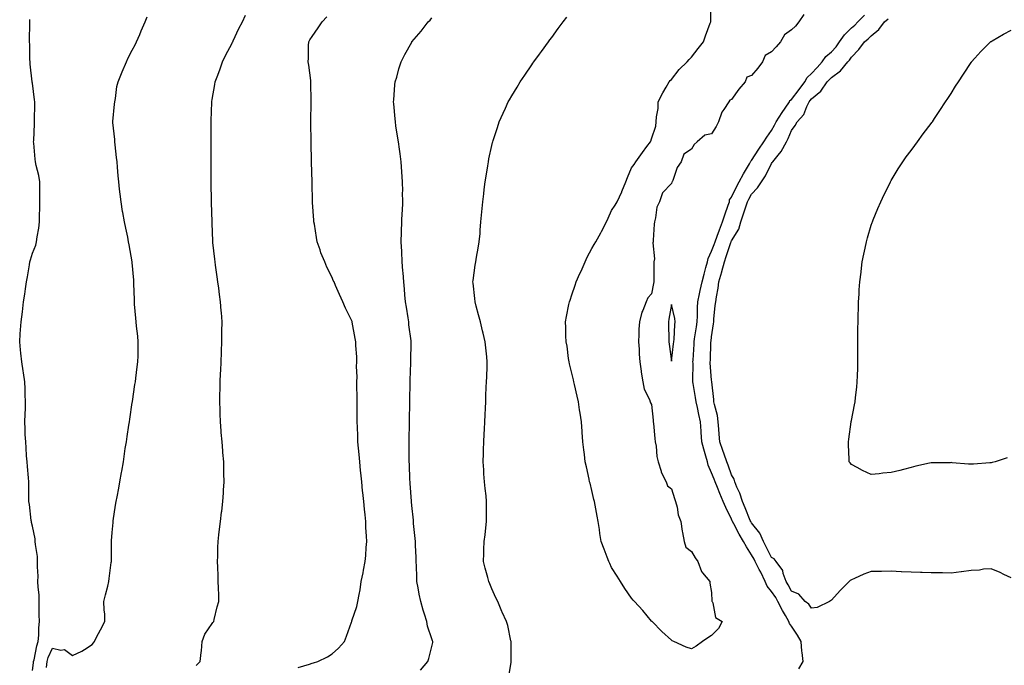
# Model space of a CAD drawing. Units: inches. Extents: x 997523 to 1000163, y 7245098 to 7247738.
# Drawn here: x 998092 to 998585, y 7246740 to 7247063 of the extents above; entities that cross this region are included whole.
import ezdxf

# ---------------------------------------------------------------- set-up
doc = ezdxf.new("R2010")
doc.units = ezdxf.units.IN
doc.header["$MEASUREMENT"] = 0
doc.layers.add('Contour_99757245', color=7, linetype='Continuous', true_color=0x299a33)

msp = doc.modelspace()

# ---------------------------------------------------------------- linework, layer by layer
at = {"layer": 'Contour_99757245'}
for points in [[(998484.28, 7247065.69, 3111), (998481.73, 7247061.92, 3111), (998480.11, 7247059.86, 3111), (998478.05, 7247058.04, 3111), (998474.51, 7247055.46, 3111), (998472.57, 7247051.92, 3111), (998470.47, 7247049.5, 3111), (998468.05, 7247046.91, 3111), (998464.88, 7247045.09, 3111), (998463.51, 7247041.92, 3111), (998461.16, 7247038.81, 3111), (998458.05, 7247035.04, 3111), (998455.76, 7247034.21, 3111), (998454.83, 7247031.92, 3111), (998451.64, 7247028.33, 3111), (998448.05, 7247023.03, 3111), (998447.19, 7247022.78, 3111), (998446.68, 7247021.92, 3111), (998444.28, 7247018.15, 3111), (998443.23, 7247016.74, 3111), (998441.61, 7247011.92, 3111), (998440.3, 7247009.67, 3111), (998438.05, 7247005.88, 3111), (998434.73, 7247005.24, 3111), (998430.82, 7247001.92, 3111), (998429.3, 7247000.67, 3111), (998428.05, 7246998.18, 3111), (998424.19, 7246995.78, 3111), (998422.86, 7246991.92, 3111), (998420.84, 7246989.13, 3111), (998418.67, 7246982.55, 3111), (998418.39, 7246981.92, 3111), (998418.25, 7246981.72, 3111), (998418.05, 7246981.16, 3111), (998413.58, 7246976.39, 3111), (998412, 7246971.92, 3111), (998410.74, 7246969.23, 3111), (998410.02, 7246963.89, 3111), (998409.45, 7246961.92, 3111), (998409.3, 7246960.67, 3111), (998408.88, 7246952.75, 3111), (998408.78, 7246951.92, 3111), (998408.65, 7246951.32, 3111), (998409.45, 7246943.32, 3111), (998409.25, 7246941.92, 3111), (998409.09, 7246940.88, 3111), (998409.24, 7246933.11, 3111), (998409.1, 7246931.92, 3111), (998408.94, 7246931.03, 3111), (998408.05, 7246925.83, 3111), (998406.11, 7246923.86, 3111), (998405.41, 7246921.92, 3111), (998403.6, 7246917.47, 3111), (998403.2, 7246916.77, 3111), (998402.04, 7246911.92, 3111), (998401.73, 7246908.24, 3111), (998401.72, 7246905.59, 3111), (998401.44, 7246901.92, 3111), (998401.76, 7246898.21, 3111), (998401.77, 7246895.64, 3111), (998402.16, 7246891.92, 3111), (998402.77, 7246887.2, 3111), (998402.77, 7246886.64, 3111), (998403.61, 7246881.92, 3111), (998404.28, 7246878.15, 3111), (998406.94, 7246873.03, 3111), (998407.3, 7246871.92, 3111), (998407.49, 7246871.36, 3111), (998408.05, 7246870.58, 3111), (998408.77, 7246862.64, 3111), (998408.89, 7246861.92, 3111), (998408.99, 7246860.98, 3111), (998409.67, 7246853.54, 3111), (998409.84, 7246851.92, 3111), (998410.29, 7246849.68, 3111), (998410.68, 7246844.55, 3111), (998411.4, 7246841.92, 3111), (998412.82, 7246837.15, 3111), (998412.86, 7246836.73, 3111), (998415.29, 7246831.92, 3111), (998416.05, 7246829.92, 3111), (998418.05, 7246828.32, 3111), (998419.56, 7246823.43, 3111), (998420.04, 7246821.92, 3111), (998420.78, 7246819.19, 3111), (998421.4, 7246815.27, 3111), (998422.63, 7246811.92, 3111), (998423.28, 7246807.15, 3111), (998423.48, 7246806.49, 3111), (998424.31, 7246801.92, 3111), (998425.23, 7246799.1, 3111), (998428.05, 7246797.04, 3111), (998429.92, 7246793.79, 3111), (998431.25, 7246791.92, 3111), (998433.08, 7246786.95, 3111), (998433.59, 7246786.38, 3111), (998437.25, 7246781.92, 3111), (998437.27, 7246781.14, 3111), (998438.05, 7246776.4, 3111), (998438.27, 7246772.14, 3111), (998438.41, 7246771.92, 3111), (998438.73, 7246771.24, 3111), (998440.04, 7246763.91, 3111), (998443.3, 7246761.92, 3111), (998441.49, 7246758.48, 3111), (998438.05, 7246755.01, 3111), (998436.22, 7246753.75, 3111), (998433.6, 7246751.92, 3111), (998430.29, 7246749.68, 3111), (998428.05, 7246748.22, 3111), (998425.33, 7246749.2, 3111), (998419.18, 7246751.92, 3111), (998418.42, 7246752.29, 3111), (998418.05, 7246752.55, 3111), (998413.11, 7246756.98, 3111), (998408.26, 7246761.92, 3111), (998408.16, 7246762.03, 3111), (998408.05, 7246762.13, 3111), (998403.61, 7246767.48, 3111), (998399.56, 7246771.92, 3111), (998398.84, 7246772.71, 3111), (998398.05, 7246773.57, 3111), (998394.61, 7246778.48, 3111), (998392.47, 7246781.92, 3111), (998390.75, 7246784.62, 3111), (998388.05, 7246789.05, 3111), (998387.08, 7246790.95, 3111), (998386.62, 7246791.92, 3111), (998385.75, 7246794.22, 3111), (998384.22, 7246798.09, 3111), (998382.85, 7246801.92, 3111), (998382.18, 7246806.05, 3111), (998381.92, 7246808.05, 3111), (998381.31, 7246811.92, 3111), (998380.82, 7246814.69, 3111), (998379.73, 7246820.24, 3111), (998379.43, 7246821.92, 3111), (998379.17, 7246823.04, 3111), (998378.05, 7246827.49, 3111), (998377.22, 7246831.09, 3111), (998377.03, 7246831.92, 3111), (998376.76, 7246833.21, 3111), (998375.4, 7246839.27, 3111), (998374.85, 7246841.92, 3111), (998374.38, 7246845.59, 3111), (998374.06, 7246847.93, 3111), (998373.57, 7246851.92, 3111), (998373.25, 7246856.72, 3111), (998373.22, 7246857.09, 3111), (998372.93, 7246861.92, 3111), (998372.33, 7246866.2, 3111), (998372.03, 7246867.94, 3111), (998371.43, 7246871.92, 3111), (998370.82, 7246874.69, 3111), (998369.52, 7246880.45, 3111), (998369.19, 7246881.92, 3111), (998369.02, 7246882.89, 3111), (998368.05, 7246886.21, 3111), (998367.01, 7246890.88, 3111), (998366.74, 7246891.92, 3111), (998366.45, 7246893.52, 3111), (998365.76, 7246899.63, 3111), (998365.25, 7246901.92, 3111), (998365.06, 7246904.91, 3111), (998365.17, 7246909.04, 3111), (998364.95, 7246911.92, 3111), (998365.48, 7246914.49, 3111), (998366.61, 7246920.48, 3111), (998366.9, 7246921.92, 3111), (998367.2, 7246922.77, 3111), (998368.05, 7246925.41, 3111), (998369.78, 7246930.19, 3111), (998370.33, 7246931.92, 3111), (998372.18, 7246936.05, 3111), (998372.73, 7246937.24, 3111), (998374.71, 7246941.92, 3111), (998375.8, 7246944.17, 3111), (998378.05, 7246948.6, 3111), (998379.36, 7246950.61, 3111), (998380.06, 7246951.92, 3111), (998382.55, 7246956.42, 3111), (998382.91, 7246957.06, 3111), (998385.46, 7246961.92, 3111), (998386.26, 7246963.71, 3111), (998388.05, 7246967.63, 3111), (998389.8, 7246970.17, 3111), (998390.76, 7246971.92, 3111), (998393.12, 7246976.85, 3111), (998393.19, 7246977.06, 3111), (998395.14, 7246981.92, 3111), (998395.96, 7246984.01, 3111), (998398.05, 7246988.96, 3111), (998399.36, 7246990.61, 3111), (998400.18, 7246991.92, 3111), (998403.42, 7246996.55, 3111), (998405.7, 7246999.57, 3111), (998407.44, 7247001.92, 3111), (998407.67, 7247002.3, 3111), (998408.05, 7247003.46, 3111), (998410.17, 7247009.8, 3111), (998410.4, 7247011.92, 3111), (998410.49, 7247014.36, 3111), (998411.3, 7247018.67, 3111), (998411.38, 7247021.92, 3111), (998413.61, 7247026.36, 3111), (998415.34, 7247029.21, 3111), (998416.91, 7247031.92, 3111), (998417.42, 7247032.55, 3111), (998418.05, 7247033.11, 3111), (998421.83, 7247038.14, 3111), (998425.79, 7247041.92, 3111), (998426.81, 7247043.16, 3111), (998428.05, 7247044.36, 3111), (998431.29, 7247048.68, 3111), (998434.01, 7247051.92, 3111), (998435.03, 7247054.94, 3111), (998437.42, 7247061.29, 3111), (998437.65, 7247061.92, 3111), (998437.65, 7247062.32, 3111), (998437.74, 7247071.61, 3111)], [(998180, 7246739.97, 3115), (998182.03, 7246741.92, 3115), (998182.53, 7246746.4, 3115), (998182.72, 7246747.25, 3115), (998183.12, 7246751.92, 3115), (998184.42, 7246755.55, 3115), (998188.05, 7246761.05, 3115), (998188.42, 7246761.55, 3115), (998188.82, 7246761.92, 3115), (998189.13, 7246763, 3115), (998190.61, 7246769.36, 3115), (998191.45, 7246771.92, 3115), (998191.31, 7246775.18, 3115), (998191.24, 7246778.73, 3115), (998191.12, 7246781.92, 3115), (998191.01, 7246784.88, 3115), (998190.89, 7246789.08, 3115), (998190.78, 7246791.92, 3115), (998190.84, 7246794.71, 3115), (998190.95, 7246799.02, 3115), (998191, 7246801.92, 3115), (998191.4, 7246805.27, 3115), (998191.74, 7246808.23, 3115), (998192.18, 7246811.92, 3115), (998192.77, 7246816.64, 3115), (998192.82, 7246817.15, 3115), (998193.42, 7246821.92, 3115), (998193.67, 7246826.3, 3115), (998193.8, 7246827.67, 3115), (998194.06, 7246831.92, 3115), (998193.95, 7246836.02, 3115), (998193.95, 7246837.82, 3115), (998193.87, 7246841.92, 3115), (998193.47, 7246846.5, 3115), (998193.4, 7246847.27, 3115), (998193.02, 7246851.92, 3115), (998192.61, 7246856.48, 3115), (998192.56, 7246857.41, 3115), (998192.18, 7246861.92, 3115), (998192.01, 7246865.88, 3115), (998192.05, 7246867.92, 3115), (998191.9, 7246871.92, 3115), (998191.92, 7246875.79, 3115), (998192.06, 7246877.91, 3115), (998192.08, 7246881.92, 3115), (998192.23, 7246886.1, 3115), (998192.38, 7246887.59, 3115), (998192.53, 7246891.92, 3115), (998192.68, 7246896.55, 3115), (998192.73, 7246897.24, 3115), (998192.86, 7246901.92, 3115), (998192.92, 7246906.79, 3115), (998192.93, 7246907.04, 3115), (998193, 7246911.92, 3115), (998192.66, 7246916.53, 3115), (998192.59, 7246917.38, 3115), (998192.25, 7246921.92, 3115), (998191.76, 7246925.63, 3115), (998191.32, 7246928.65, 3115), (998190.89, 7246931.92, 3115), (998190.59, 7246934.46, 3115), (998189.74, 7246940.23, 3115), (998189.52, 7246941.92, 3115), (998189.43, 7246943.3, 3115), (998188.46, 7246951.51, 3115), (998188.42, 7246951.92, 3115), (998188.41, 7246952.28, 3115), (998188.05, 7246961.3, 3115), (998188.03, 7246961.9, 3115), (998188.02, 7246961.92, 3115), (998188.02, 7246961.95, 3115), (998187.73, 7246971.6, 3115), (998187.71, 7246971.92, 3115), (998187.71, 7246972.26, 3115), (998187.57, 7246981.44, 3115), (998187.56, 7246981.92, 3115), (998187.55, 7246982.42, 3115), (998187.51, 7246991.38, 3115), (998187.51, 7246991.92, 3115), (998187.5, 7246992.47, 3115), (998187.47, 7247001.34, 3115), (998187.47, 7247002.5, 3115), (998187.48, 7247011.35, 3115), (998187.47, 7247011.92, 3115), (998187.51, 7247012.46, 3115), (998187.83, 7247021.7, 3115), (998187.84, 7247021.92, 3115), (998187.87, 7247022.1, 3115), (998188.05, 7247023.03, 3115), (998189.44, 7247030.53, 3115), (998189.62, 7247031.92, 3115), (998190.51, 7247034.38, 3115), (998191.94, 7247038.03, 3115), (998193.22, 7247041.92, 3115), (998194.78, 7247045.19, 3115), (998198.05, 7247051.33, 3115), (998198.25, 7247051.72, 3115), (998198.33, 7247051.92, 3115), (998198.6, 7247052.47, 3115), (998201.4, 7247058.57, 3115), (998203.24, 7247061.92, 3115), (998204.67, 7247065.3, 3115)], [(998481.69, 7246738.28, 3111), (998484, 7246741.92, 3111), (998483.44, 7246746.53, 3111), (998483.22, 7246747.09, 3111), (998482.93, 7246751.92, 3111), (998481.17, 7246755.05, 3111), (998478.05, 7246759.57, 3111), (998477.11, 7246760.98, 3111), (998476.81, 7246761.92, 3111), (998475.06, 7246764.91, 3111), (998473.52, 7246767.39, 3111), (998471.31, 7246771.92, 3111), (998470.18, 7246774.05, 3111), (998468.05, 7246776.99, 3111), (998465.83, 7246779.7, 3111), (998464.97, 7246781.92, 3111), (998462.7, 7246786.57, 3111), (998461.96, 7246788.01, 3111), (998459.98, 7246791.92, 3111), (998459.33, 7246793.2, 3111), (998458.05, 7246795.35, 3111), (998455.5, 7246799.37, 3111), (998454.05, 7246801.92, 3111), (998451.86, 7246805.73, 3111), (998449.22, 7246810.75, 3111), (998448.59, 7246811.92, 3111), (998448.43, 7246812.3, 3111), (998448.05, 7246813.1, 3111), (998445.21, 7246819.08, 3111), (998443.84, 7246821.92, 3111), (998442.18, 7246826.05, 3111), (998441.03, 7246828.94, 3111), (998439.84, 7246831.92, 3111), (998439.35, 7246833.22, 3111), (998438.05, 7246836.28, 3111), (998436.36, 7246840.23, 3111), (998436.02, 7246841.92, 3111), (998435.22, 7246844.75, 3111), (998434.27, 7246848.14, 3111), (998433.19, 7246851.92, 3111), (998432.87, 7246856.74, 3111), (998432.84, 7246857.13, 3111), (998432.52, 7246861.92, 3111), (998431.69, 7246865.56, 3111), (998430.96, 7246869.01, 3111), (998430.32, 7246871.92, 3111), (998430.08, 7246873.95, 3111), (998428.87, 7246881.1, 3111), (998428.76, 7246881.92, 3111), (998428.74, 7246882.61, 3111), (998428.8, 7246891.17, 3111), (998428.77, 7246891.92, 3111), (998428.81, 7246892.68, 3111), (998429.32, 7246900.65, 3111), (998429.38, 7246901.92, 3111), (998429.59, 7246903.46, 3111), (998430.56, 7246909.41, 3111), (998430.89, 7246911.92, 3111), (998431, 7246914.87, 3111), (998431, 7246918.97, 3111), (998431.12, 7246921.92, 3111), (998431.98, 7246925.85, 3111), (998432.42, 7246927.55, 3111), (998433.29, 7246931.92, 3111), (998434.29, 7246935.68, 3111), (998435.24, 7246939.11, 3111), (998436, 7246941.92, 3111), (998436.37, 7246943.6, 3111), (998438.05, 7246947.25, 3111), (998439.4, 7246950.57, 3111), (998439.87, 7246951.92, 3111), (998440.9, 7246954.77, 3111), (998442.02, 7246957.95, 3111), (998443.51, 7246961.92, 3111), (998444.64, 7246965.33, 3111), (998446.43, 7246970.3, 3111), (998446.99, 7246971.92, 3111), (998447.13, 7246972.84, 3111), (998448.05, 7246974.23, 3111), (998450.6, 7246979.37, 3111), (998451.92, 7246981.92, 3111), (998454.09, 7246985.88, 3111), (998457.05, 7246990.92, 3111), (998457.63, 7246991.92, 3111), (998457.71, 7246992.26, 3111), (998458.05, 7246992.61, 3111), (998461.78, 7246998.19, 3111), (998464.3, 7247001.92, 3111), (998465.69, 7247004.28, 3111), (998468.05, 7247007.66, 3111), (998469.66, 7247010.31, 3111), (998470.39, 7247011.92, 3111), (998473.39, 7247016.58, 3111), (998474.92, 7247018.79, 3111), (998477.04, 7247021.92, 3111), (998477.31, 7247022.66, 3111), (998478.05, 7247023.19, 3111), (998481.9, 7247028.07, 3111), (998484.74, 7247031.92, 3111), (998485.88, 7247034.09, 3111), (998488.05, 7247036.1, 3111), (998490.93, 7247039.04, 3111), (998493.51, 7247041.92, 3111), (998495.31, 7247044.66, 3111), (998498.05, 7247046.96, 3111), (998500.46, 7247049.51, 3111), (998502.11, 7247051.92, 3111), (998504.58, 7247055.39, 3111), (998508.05, 7247058.88, 3111), (998509.72, 7247060.25, 3111), (998511.37, 7247061.92, 3111), (998514.7, 7247065.27, 3111)], [(998098.05, 7246737.45, 3117), (998098.63, 7246741.34, 3117), (998098.68, 7246741.92, 3117), (998098.92, 7246742.79, 3117), (998100.2, 7246749.77, 3117), (998100.97, 7246751.92, 3117), (998101.22, 7246755.09, 3117), (998101.22, 7246758.75, 3117), (998101.53, 7246761.92, 3117), (998101.48, 7246765.35, 3117), (998101.46, 7246768.51, 3117), (998101.41, 7246771.92, 3117), (998101.36, 7246775.23, 3117), (998100.89, 7246779.08, 3117), (998100.83, 7246781.92, 3117), (998100.86, 7246784.73, 3117), (998100.63, 7246789.34, 3117), (998100.65, 7246791.92, 3117), (998100.54, 7246794.41, 3117), (998099.56, 7246800.41, 3117), (998099.49, 7246801.92, 3117), (998099.42, 7246803.29, 3117), (998098.05, 7246809.74, 3117), (998097.64, 7246811.51, 3117), (998097.54, 7246811.92, 3117), (998097.44, 7246812.53, 3117), (998096.6, 7246820.47, 3117), (998096.35, 7246821.92, 3117), (998096.3, 7246823.67, 3117), (998096.31, 7246830.18, 3117), (998096.25, 7246831.92, 3117), (998096.09, 7246833.88, 3117), (998095.62, 7246839.49, 3117), (998095.4, 7246841.92, 3117), (998095.16, 7246844.81, 3117), (998094.96, 7246848.83, 3117), (998094.69, 7246851.92, 3117), (998094.51, 7246855.46, 3117), (998094.49, 7246858.36, 3117), (998094.29, 7246861.92, 3117), (998094.35, 7246865.62, 3117), (998094.61, 7246868.48, 3117), (998094.67, 7246871.92, 3117), (998094.48, 7246875.49, 3117), (998094.45, 7246878.32, 3117), (998094.22, 7246881.92, 3117), (998093.56, 7246886.41, 3117), (998093.43, 7246887.3, 3117), (998092.72, 7246891.92, 3117), (998092.27, 7246896.14, 3117), (998092.12, 7246897.85, 3117), (998091.69, 7246901.92, 3117), (998091.98, 7246905.85, 3117), (998092.15, 7246907.82, 3117), (998092.44, 7246911.92, 3117), (998093.07, 7246916.9, 3117), (998093.07, 7246916.94, 3117), (998093.66, 7246921.92, 3117), (998094.26, 7246925.71, 3117), (998094.6, 7246928.47, 3117), (998095.11, 7246931.92, 3117), (998095.56, 7246934.41, 3117), (998096.54, 7246940.41, 3117), (998096.8, 7246941.92, 3117), (998097.04, 7246942.93, 3117), (998098.05, 7246946.25, 3117), (998099.71, 7246950.26, 3117), (998100.15, 7246951.92, 3117), (998100.46, 7246954.33, 3117), (998101.23, 7246958.74, 3117), (998101.61, 7246961.92, 3117), (998101.66, 7246965.53, 3117), (998101.71, 7246968.26, 3117), (998101.76, 7246971.92, 3117), (998101.72, 7246975.59, 3117), (998101.76, 7246978.21, 3117), (998101.73, 7246981.92, 3117), (998101.29, 7246985.16, 3117), (998099.89, 7246990.08, 3117), (998099.56, 7246991.92, 3117), (998099.41, 7246993.28, 3117), (998098.71, 7247001.26, 3117), (998098.64, 7247001.92, 3117), (998098.7, 7247002.57, 3117), (998099.07, 7247010.9, 3117), (998099.17, 7247011.92, 3117), (998099.13, 7247013, 3117), (998099.31, 7247020.66, 3117), (998099.26, 7247021.92, 3117), (998099.07, 7247022.94, 3117), (998098.05, 7247031.3, 3117), (998097.97, 7247031.84, 3117), (998097.96, 7247031.92, 3117), (998097.95, 7247032.02, 3117), (998096.99, 7247040.86, 3117), (998096.89, 7247041.92, 3117), (998096.85, 7247043.12, 3117), (998096.71, 7247050.58, 3117), (998096.66, 7247051.92, 3117), (998096.65, 7247053.32, 3117), (998096.81, 7247060.68, 3117), (998096.79, 7247061.92, 3117), (998096.82, 7247063.15, 3117)], [(998105.15, 7246739.02, 3116), (998105.41, 7246741.92, 3116), (998105.98, 7246743.99, 3116), (998108.05, 7246748.68, 3116), (998112.31, 7246747.66, 3116), (998114.09, 7246747.96, 3116), (998118.05, 7246744.88, 3116), (998122.85, 7246747.12, 3116), (998124.11, 7246747.98, 3116), (998128.05, 7246750.46, 3116), (998128.69, 7246751.28, 3116), (998129.08, 7246751.92, 3116), (998130.22, 7246754.09, 3116), (998132.18, 7246757.79, 3116), (998134.34, 7246761.92, 3116), (998134.28, 7246765.69, 3116), (998133.91, 7246767.78, 3116), (998133.85, 7246771.92, 3116), (998134.63, 7246775.34, 3116), (998135.79, 7246779.66, 3116), (998136.34, 7246781.92, 3116), (998136.5, 7246783.47, 3116), (998137.55, 7246791.42, 3116), (998137.6, 7246791.92, 3116), (998137.61, 7246792.36, 3116), (998137.69, 7246801.56, 3116), (998137.7, 7246801.92, 3116), (998137.73, 7246802.24, 3116), (998138.05, 7246806.51, 3116), (998138.43, 7246811.54, 3116), (998138.46, 7246811.92, 3116), (998138.54, 7246812.41, 3116), (998139.74, 7246820.23, 3116), (998140.02, 7246821.92, 3116), (998140.47, 7246824.34, 3116), (998141.31, 7246828.66, 3116), (998141.91, 7246831.92, 3116), (998142.68, 7246836.55, 3116), (998142.79, 7246837.18, 3116), (998143.58, 7246841.92, 3116), (998144.18, 7246845.79, 3116), (998144.58, 7246848.45, 3116), (998145.12, 7246851.92, 3116), (998145.5, 7246854.47, 3116), (998146.36, 7246860.23, 3116), (998146.61, 7246861.92, 3116), (998146.8, 7246863.17, 3116), (998148.05, 7246871.52, 3116), (998148.1, 7246871.87, 3116), (998148.11, 7246871.92, 3116), (998148.12, 7246871.99, 3116), (998149.4, 7246880.57, 3116), (998149.6, 7246881.92, 3116), (998149.83, 7246883.7, 3116), (998150.52, 7246889.45, 3116), (998150.84, 7246891.92, 3116), (998150.93, 7246894.8, 3116), (998150.96, 7246899.01, 3116), (998151.04, 7246901.92, 3116), (998150.76, 7246904.63, 3116), (998150.2, 7246909.77, 3116), (998149.97, 7246911.92, 3116), (998149.83, 7246913.7, 3116), (998149.22, 7246920.75, 3116), (998149.12, 7246921.92, 3116), (998149.09, 7246922.96, 3116), (998148.9, 7246931.07, 3116), (998148.87, 7246931.92, 3116), (998148.78, 7246932.65, 3116), (998148.05, 7246941.55, 3116), (998148.02, 7246941.89, 3116), (998148.02, 7246941.92, 3116), (998148.01, 7246941.96, 3116), (998146.48, 7246950.35, 3116), (998146.22, 7246951.92, 3116), (998145.76, 7246954.21, 3116), (998144.84, 7246958.71, 3116), (998144.18, 7246961.92, 3116), (998143.32, 7246966.65, 3116), (998143.24, 7246967.11, 3116), (998142.42, 7246971.92, 3116), (998141.93, 7246975.8, 3116), (998141.7, 7246978.27, 3116), (998141.28, 7246981.92, 3116), (998141, 7246984.87, 3116), (998140.67, 7246989.3, 3116), (998140.43, 7246991.92, 3116), (998140.16, 7246994.03, 3116), (998139.54, 7247000.43, 3116), (998139.37, 7247001.92, 3116), (998139.26, 7247003.13, 3116), (998138.29, 7247011.68, 3116), (998138.26, 7247011.92, 3116), (998138.3, 7247012.17, 3116), (998139.18, 7247020.79, 3116), (998139.34, 7247021.92, 3116), (998139.71, 7247023.58, 3116), (998140.28, 7247029.69, 3116), (998140.99, 7247031.92, 3116), (998143.05, 7247036.92, 3116), (998145.13, 7247041.92, 3116), (998146, 7247043.97, 3116), (998148.05, 7247047.73, 3116), (998149.46, 7247050.51, 3116), (998150.13, 7247051.92, 3116), (998151.79, 7247055.66, 3116), (998152.56, 7247057.41, 3116), (998154.59, 7247061.92, 3116), (998155.52, 7247064.45, 3116)], [(998231.09, 7246738.88, 3114), (998236.81, 7246740.68, 3114), (998238.05, 7246741.2, 3114), (998238.75, 7246741.22, 3114), (998240.96, 7246741.92, 3114), (998245.72, 7246744.25, 3114), (998248.05, 7246745.81, 3114), (998251.36, 7246748.61, 3114), (998254.34, 7246751.92, 3114), (998255.29, 7246754.68, 3114), (998257.83, 7246761.7, 3114), (998257.9, 7246761.92, 3114), (998257.93, 7246762.04, 3114), (998258.05, 7246762.27, 3114), (998260.55, 7246769.42, 3114), (998261, 7246771.92, 3114), (998261.6, 7246775.47, 3114), (998262.11, 7246777.86, 3114), (998262.72, 7246781.92, 3114), (998263.67, 7246786.3, 3114), (998263.85, 7246787.72, 3114), (998264.64, 7246791.92, 3114), (998264.97, 7246795, 3114), (998265.19, 7246799.06, 3114), (998265.46, 7246801.92, 3114), (998265.35, 7246804.62, 3114), (998265.04, 7246808.91, 3114), (998264.93, 7246811.92, 3114), (998264.59, 7246815.38, 3114), (998264.3, 7246818.17, 3114), (998263.93, 7246821.92, 3114), (998263.47, 7246826.5, 3114), (998263.39, 7246827.26, 3114), (998262.94, 7246831.92, 3114), (998262.5, 7246836.37, 3114), (998262.39, 7246837.58, 3114), (998261.97, 7246841.92, 3114), (998261.65, 7246845.52, 3114), (998261.35, 7246848.62, 3114), (998261.06, 7246851.92, 3114), (998260.93, 7246854.8, 3114), (998260.75, 7246859.22, 3114), (998260.62, 7246861.92, 3114), (998260.62, 7246864.49, 3114), (998260.64, 7246869.33, 3114), (998260.63, 7246871.92, 3114), (998260.66, 7246874.53, 3114), (998260.5, 7246879.47, 3114), (998260.53, 7246881.92, 3114), (998260.57, 7246884.44, 3114), (998260.39, 7246889.58, 3114), (998260.43, 7246891.92, 3114), (998260.43, 7246894.3, 3114), (998259.92, 7246900.05, 3114), (998259.92, 7246901.92, 3114), (998259.72, 7246903.59, 3114), (998258.2, 7246911.77, 3114), (998258.18, 7246911.92, 3114), (998258.15, 7246912.02, 3114), (998258.05, 7246912.37, 3114), (998254.87, 7246918.74, 3114), (998253.5, 7246921.92, 3114), (998251.74, 7246925.61, 3114), (998249.88, 7246930.09, 3114), (998249.07, 7246931.92, 3114), (998248.71, 7246932.58, 3114), (998248.05, 7246934.11, 3114), (998245.44, 7246939.31, 3114), (998244.39, 7246941.92, 3114), (998242.5, 7246946.37, 3114), (998242.08, 7246947.89, 3114), (998240.68, 7246951.92, 3114), (998240.22, 7246954.09, 3114), (998239.21, 7246960.76, 3114), (998238.99, 7246961.92, 3114), (998238.9, 7246962.77, 3114), (998238.32, 7246971.65, 3114), (998238.29, 7246971.92, 3114), (998238.28, 7246972.15, 3114), (998238.05, 7246981.48, 3114), (998238.04, 7246981.91, 3114), (998237.85, 7246991.72, 3114), (998237.84, 7246991.92, 3114), (998237.84, 7246992.13, 3114), (998237.66, 7247001.53, 3114), (998237.66, 7247001.92, 3114), (998237.65, 7247002.32, 3114), (998237.47, 7247011.34, 3114), (998237.47, 7247012.5, 3114), (998237.6, 7247021.47, 3114), (998237.6, 7247021.92, 3114), (998237.59, 7247022.38, 3114), (998237.53, 7247031.4, 3114), (998237.51, 7247031.92, 3114), (998237.42, 7247032.55, 3114), (998236.38, 7247040.25, 3114), (998236.1, 7247041.92, 3114), (998236.24, 7247043.73, 3114), (998236.27, 7247050.14, 3114), (998236.39, 7247051.92, 3114), (998237.03, 7247052.94, 3114), (998238.05, 7247054.56, 3114), (998241.09, 7247058.88, 3114), (998243.19, 7247061.92, 3114), (998245.48, 7247064.49, 3114)], [(998292.29, 7246737.68, 3113), (998296.02, 7246741.92, 3113), (998296.54, 7246743.43, 3113), (998298.05, 7246749.44, 3113), (998298.55, 7246751.42, 3113), (998298.51, 7246751.92, 3113), (998298.39, 7246752.26, 3113), (998298.05, 7246753.34, 3113), (998295.82, 7246759.69, 3113), (998295.44, 7246761.92, 3113), (998294.34, 7246765.63, 3113), (998293.74, 7246767.61, 3113), (998292.47, 7246771.92, 3113), (998291.73, 7246775.6, 3113), (998291.17, 7246778.8, 3113), (998290.57, 7246781.92, 3113), (998290.44, 7246784.31, 3113), (998290.33, 7246789.64, 3113), (998290.22, 7246791.92, 3113), (998290.12, 7246793.99, 3113), (998289.86, 7246800.11, 3113), (998289.79, 7246801.92, 3113), (998289.65, 7246803.52, 3113), (998288.92, 7246811.05, 3113), (998288.85, 7246811.92, 3113), (998288.79, 7246812.66, 3113), (998288.05, 7246820.06, 3113), (998287.89, 7246821.76, 3113), (998287.88, 7246821.92, 3113), (998287.86, 7246822.11, 3113), (998287.2, 7246831.07, 3113), (998287.13, 7246831.92, 3113), (998287.08, 7246832.89, 3113), (998286.81, 7246840.68, 3113), (998286.74, 7246841.92, 3113), (998286.71, 7246843.26, 3113), (998286.68, 7246850.55, 3113), (998286.65, 7246851.92, 3113), (998286.66, 7246853.31, 3113), (998286.8, 7246860.67, 3113), (998286.81, 7246861.92, 3113), (998286.82, 7246863.15, 3113), (998286.98, 7246870.85, 3113), (998286.99, 7246871.92, 3113), (998287.01, 7246872.96, 3113), (998287.17, 7246881.04, 3113), (998287.18, 7246881.92, 3113), (998287.22, 7246882.75, 3113), (998287.47, 7246891.34, 3113), (998287.5, 7246891.92, 3113), (998287.52, 7246892.45, 3113), (998287.65, 7246901.52, 3113), (998287.66, 7246901.92, 3113), (998287.62, 7246902.35, 3113), (998286.58, 7246910.45, 3113), (998286.44, 7246911.92, 3113), (998286.16, 7246913.81, 3113), (998285.34, 7246919.21, 3113), (998284.92, 7246921.92, 3113), (998284.58, 7246925.39, 3113), (998284.3, 7246928.17, 3113), (998283.94, 7246931.92, 3113), (998283.61, 7246936.36, 3113), (998283.56, 7246937.43, 3113), (998283.2, 7246941.92, 3113), (998282.99, 7246946.86, 3113), (998282.98, 7246946.99, 3113), (998282.75, 7246951.92, 3113), (998282.9, 7246956.77, 3113), (998282.89, 7246957.08, 3113), (998283.07, 7246961.92, 3113), (998283.24, 7246966.73, 3113), (998283.27, 7246967.14, 3113), (998283.45, 7246971.92, 3113), (998283.4, 7246976.57, 3113), (998283.43, 7246977.3, 3113), (998283.36, 7246981.92, 3113), (998283.01, 7246986.88, 3113), (998282.99, 7246986.98, 3113), (998282.6, 7246991.92, 3113), (998282.09, 7246995.96, 3113), (998281.76, 7246998.21, 3113), (998281.27, 7247001.92, 3113), (998280.84, 7247004.71, 3113), (998280.08, 7247009.89, 3113), (998279.77, 7247011.92, 3113), (998279.64, 7247013.51, 3113), (998278.95, 7247021.02, 3113), (998278.87, 7247021.92, 3113), (998279, 7247022.87, 3113), (998279.5, 7247030.47, 3113), (998279.71, 7247031.92, 3113), (998280.43, 7247034.3, 3113), (998281.51, 7247038.46, 3113), (998282.69, 7247041.92, 3113), (998284.43, 7247045.54, 3113), (998287.98, 7247051.85, 3113), (998288.02, 7247051.92, 3113), (998288.03, 7247051.94, 3113), (998288.05, 7247051.96, 3113), (998292.68, 7247057.29, 3113), (998296.18, 7247061.92, 3113), (998297.11, 7247062.86, 3113), (998298.05, 7247063.92, 3113)], [(998336.47, 7246733.5, 3112), (998337.8, 7246741.67, 3112), (998337.75, 7246741.92, 3112), (998337.71, 7246742.26, 3112), (998337.8, 7246751.67, 3112), (998337.76, 7246751.92, 3112), (998337.64, 7246752.33, 3112), (998336.11, 7246759.98, 3112), (998335.42, 7246761.92, 3112), (998333.26, 7246766.71, 3112), (998333.13, 7246767, 3112), (998331.06, 7246771.92, 3112), (998330.01, 7246773.88, 3112), (998328.05, 7246778.31, 3112), (998327.01, 7246780.88, 3112), (998326.59, 7246781.92, 3112), (998326.06, 7246783.91, 3112), (998324.71, 7246788.58, 3112), (998323.9, 7246791.92, 3112), (998324.06, 7246795.91, 3112), (998324.1, 7246797.97, 3112), (998324.27, 7246801.92, 3112), (998324.65, 7246805.32, 3112), (998325.03, 7246808.9, 3112), (998325.35, 7246811.92, 3112), (998325.4, 7246814.57, 3112), (998325.42, 7246819.29, 3112), (998325.47, 7246821.92, 3112), (998325.17, 7246824.8, 3112), (998324.66, 7246828.53, 3112), (998324.31, 7246831.92, 3112), (998324.11, 7246835.86, 3112), (998323.98, 7246837.85, 3112), (998323.78, 7246841.92, 3112), (998323.9, 7246846.07, 3112), (998323.94, 7246847.81, 3112), (998324.07, 7246851.92, 3112), (998324.25, 7246855.72, 3112), (998324.35, 7246858.22, 3112), (998324.52, 7246861.92, 3112), (998324.69, 7246865.28, 3112), (998324.84, 7246868.71, 3112), (998324.99, 7246871.92, 3112), (998325.14, 7246874.83, 3112), (998325.31, 7246879.18, 3112), (998325.44, 7246881.92, 3112), (998325.57, 7246884.4, 3112), (998325.7, 7246889.57, 3112), (998325.8, 7246891.92, 3112), (998325.62, 7246894.35, 3112), (998324.98, 7246898.85, 3112), (998324.79, 7246901.92, 3112), (998323.7, 7246906.27, 3112), (998323.43, 7246907.3, 3112), (998322.31, 7246911.92, 3112), (998321.46, 7246915.33, 3112), (998320.26, 7246919.71, 3112), (998319.68, 7246921.92, 3112), (998319.61, 7246923.48, 3112), (998318.67, 7246931.3, 3112), (998318.63, 7246931.92, 3112), (998318.76, 7246932.63, 3112), (998319.66, 7246940.31, 3112), (998320.01, 7246941.92, 3112), (998320.43, 7246944.3, 3112), (998321.24, 7246948.73, 3112), (998321.8, 7246951.92, 3112), (998322.14, 7246956.01, 3112), (998322.28, 7246957.69, 3112), (998322.62, 7246961.92, 3112), (998323.05, 7246966.92, 3112), (998323.5, 7246971.92, 3112), (998323.98, 7246975.99, 3112), (998324.28, 7246978.15, 3112), (998324.74, 7246981.92, 3112), (998325.17, 7246984.8, 3112), (998326.02, 7246989.89, 3112), (998326.33, 7246991.92, 3112), (998326.59, 7246993.38, 3112), (998328.05, 7247000.05, 3112), (998328.4, 7247001.57, 3112), (998328.49, 7247001.92, 3112), (998328.7, 7247002.57, 3112), (998330.84, 7247009.13, 3112), (998331.77, 7247011.92, 3112), (998333.74, 7247016.23, 3112), (998334.85, 7247018.72, 3112), (998336.29, 7247021.92, 3112), (998336.96, 7247023.01, 3112), (998338.05, 7247024.87, 3112), (998340.72, 7247029.25, 3112), (998342.25, 7247031.92, 3112), (998344.62, 7247035.35, 3112), (998348.05, 7247040.43, 3112), (998348.67, 7247041.3, 3112), (998349.07, 7247041.92, 3112), (998351.89, 7247045.76, 3112), (998352.87, 7247047.1, 3112), (998356.36, 7247051.92, 3112), (998357.08, 7247052.89, 3112), (998358.05, 7247054.2, 3112), (998361.34, 7247058.63, 3112), (998363.79, 7247061.92, 3112), (998365.63, 7247064.34, 3112)], [(998588.05, 7246783.86, 3110), (998584.46, 7246785.51, 3110), (998582.56, 7246786.43, 3110), (998578.05, 7246788.34, 3110), (998574.21, 7246788.08, 3110), (998572.24, 7246787.73, 3110), (998568.05, 7246787.52, 3110), (998563.13, 7246786.84, 3110), (998562.95, 7246786.82, 3110), (998558.05, 7246786.2, 3110), (998553.72, 7246786.25, 3110), (998552.42, 7246786.29, 3110), (998548.05, 7246786.32, 3110), (998543.5, 7246786.47, 3110), (998542.63, 7246786.5, 3110), (998538.05, 7246786.66, 3110), (998533.12, 7246786.85, 3110), (998532.99, 7246786.86, 3110), (998528.05, 7246787.08, 3110), (998523.17, 7246787.04, 3110), (998522.92, 7246787.05, 3110), (998518.05, 7246786.99, 3110), (998514.27, 7246785.7, 3110), (998509.6, 7246783.47, 3110), (998508.05, 7246782.83, 3110), (998507.5, 7246782.47, 3110), (998506.96, 7246781.92, 3110), (998502.47, 7246777.5, 3110), (998498.05, 7246772.69, 3110), (998497.62, 7246772.35, 3110), (998497.16, 7246771.92, 3110), (998490.93, 7246769.04, 3110), (998488.05, 7246768.63, 3110), (998486.72, 7246770.59, 3110), (998484.92, 7246771.92, 3110), (998481.81, 7246775.68, 3110), (998478.05, 7246777.1, 3110), (998476.5, 7246780.37, 3110), (998475.42, 7246781.92, 3110), (998473.91, 7246786.06, 3110), (998473.68, 7246787.55, 3110), (998470.42, 7246791.92, 3110), (998469.39, 7246793.26, 3110), (998468.05, 7246793.93, 3110), (998465.46, 7246799.33, 3110), (998463.99, 7246801.92, 3110), (998462.31, 7246806.18, 3110), (998458.05, 7246811.3, 3110), (998457.82, 7246811.69, 3110), (998457.7, 7246811.92, 3110), (998457.43, 7246812.54, 3110), (998454.92, 7246818.79, 3110), (998453.49, 7246821.92, 3110), (998452.23, 7246826.1, 3110), (998450.75, 7246829.22, 3110), (998449.68, 7246831.92, 3110), (998449.37, 7246833.24, 3110), (998448.05, 7246835.38, 3110), (998446.32, 7246840.19, 3110), (998445.63, 7246841.92, 3110), (998444.33, 7246845.64, 3110), (998443.67, 7246847.54, 3110), (998442.16, 7246851.92, 3110), (998441.84, 7246855.71, 3110), (998441.72, 7246858.25, 3110), (998441.42, 7246861.92, 3110), (998441.12, 7246864.99, 3110), (998439.48, 7246870.49, 3110), (998439.27, 7246871.92, 3110), (998439.2, 7246873.07, 3110), (998438.16, 7246881.81, 3110), (998438.15, 7246881.92, 3110), (998438.14, 7246882.01, 3110), (998438.05, 7246882.77, 3110), (998437.45, 7246891.32, 3110), (998437.43, 7246891.92, 3110), (998437.46, 7246892.51, 3110), (998437.77, 7246901.64, 3110), (998437.78, 7246901.92, 3110), (998437.82, 7246902.15, 3110), (998438.05, 7246904.3, 3110), (998439.08, 7246910.89, 3110), (998439.17, 7246911.92, 3110), (998439.28, 7246913.15, 3110), (998439.95, 7246920.02, 3110), (998440.13, 7246921.92, 3110), (998440.48, 7246924.35, 3110), (998441.32, 7246928.65, 3110), (998441.74, 7246931.92, 3110), (998443.15, 7246936.82, 3110), (998443.21, 7246937.08, 3110), (998444.48, 7246941.92, 3110), (998445.46, 7246944.51, 3110), (998447.78, 7246951.65, 3110), (998447.87, 7246951.92, 3110), (998447.92, 7246952.05, 3110), (998448.05, 7246952.39, 3110), (998451.66, 7246958.31, 3110), (998452.65, 7246961.92, 3110), (998454.12, 7246965.85, 3110), (998455.03, 7246968.9, 3110), (998456.05, 7246971.92, 3110), (998456.71, 7246973.26, 3110), (998458.05, 7246975.81, 3110), (998461.08, 7246978.89, 3110), (998463.03, 7246981.92, 3110), (998465.13, 7246984.84, 3110), (998468.05, 7246991.03, 3110), (998468.44, 7246991.53, 3110), (998468.66, 7246991.92, 3110), (998471.44, 7246995.31, 3110), (998472.93, 7246997.04, 3110), (998475.51, 7247001.92, 3110), (998476.43, 7247003.54, 3110), (998478.05, 7247007.65, 3110), (998479.9, 7247010.07, 3110), (998480.92, 7247011.92, 3110), (998484.29, 7247015.68, 3110), (998485.8, 7247019.67, 3110), (998486.96, 7247021.92, 3110), (998487.43, 7247022.54, 3110), (998488.05, 7247023.38, 3110), (998492.77, 7247027.2, 3110), (998495.97, 7247031.92, 3110), (998497, 7247032.97, 3110), (998498.05, 7247034.16, 3110), (998502.56, 7247037.41, 3110), (998506.23, 7247041.92, 3110), (998507.11, 7247042.86, 3110), (998508.05, 7247044.33, 3110), (998511.8, 7247048.17, 3110), (998514.68, 7247051.92, 3110), (998516.55, 7247053.42, 3110), (998518.05, 7247054.94, 3110), (998521.85, 7247058.12, 3110), (998524.61, 7247061.92, 3110), (998526.5, 7247063.47, 3110)], [(998586.05, 7246843.92, 3109), (998580.05, 7246841.92, 3109), (998578.51, 7246841.46, 3109), (998578.05, 7246841.36, 3109), (998577.44, 7246841.31, 3109), (998569.25, 7246840.72, 3109), (998568.05, 7246840.6, 3109), (998566.75, 7246840.62, 3109), (998558.55, 7246841.42, 3109), (998558.05, 7246841.43, 3109), (998557.52, 7246841.39, 3109), (998548.62, 7246841.35, 3109), (998548.05, 7246841.3, 3109), (998547.25, 7246841.12, 3109), (998540.34, 7246839.63, 3109), (998538.05, 7246839.05, 3109), (998534.2, 7246838.07, 3109), (998532.38, 7246837.59, 3109), (998528.05, 7246836.47, 3109), (998523.74, 7246836.23, 3109), (998522.03, 7246835.9, 3109), (998518.05, 7246835.58, 3109), (998513.69, 7246837.56, 3109), (998510.92, 7246839.05, 3109), (998508.05, 7246840.52, 3109), (998507.45, 7246841.32, 3109), (998507, 7246841.92, 3109), (998506.95, 7246843.02, 3109), (998506.62, 7246850.49, 3109), (998506.58, 7246851.92, 3109), (998506.74, 7246853.23, 3109), (998507.93, 7246861.8, 3109), (998507.95, 7246861.92, 3109), (998507.96, 7246862.01, 3109), (998508.05, 7246862.46, 3109), (998509.68, 7246870.29, 3109), (998509.92, 7246871.92, 3109), (998510.11, 7246873.98, 3109), (998510.74, 7246879.23, 3109), (998510.97, 7246881.92, 3109), (998511.08, 7246884.95, 3109), (998511.27, 7246888.7, 3109), (998511.38, 7246891.92, 3109), (998511.37, 7246895.24, 3109), (998511.38, 7246898.59, 3109), (998511.37, 7246901.92, 3109), (998511.38, 7246905.25, 3109), (998511.38, 7246908.59, 3109), (998511.42, 7246911.92, 3109), (998511.52, 7246915.39, 3109), (998511.56, 7246918.41, 3109), (998511.65, 7246921.92, 3109), (998511.93, 7246925.8, 3109), (998512.03, 7246927.94, 3109), (998512.32, 7246931.92, 3109), (998512.9, 7246936.77, 3109), (998512.92, 7246937.05, 3109), (998513.53, 7246941.92, 3109), (998514.23, 7246945.74, 3109), (998514.93, 7246948.8, 3109), (998515.56, 7246951.92, 3109), (998516.08, 7246953.89, 3109), (998518.05, 7246960.24, 3109), (998518.47, 7246961.5, 3109), (998518.62, 7246961.92, 3109), (998519.03, 7246962.9, 3109), (998521.32, 7246968.65, 3109), (998522.77, 7246971.92, 3109), (998524.41, 7246975.56, 3109), (998527.28, 7246981.15, 3109), (998527.66, 7246981.92, 3109), (998527.79, 7246982.18, 3109), (998528.05, 7246982.61, 3109), (998531.49, 7246988.48, 3109), (998533.85, 7246991.92, 3109), (998535.56, 7246994.41, 3109), (998538.05, 7246997.55, 3109), (998539.85, 7247000.12, 3109), (998541.15, 7247001.92, 3109), (998544.04, 7247005.93, 3109), (998548.05, 7247011.04, 3109), (998548.4, 7247011.57, 3109), (998548.66, 7247011.92, 3109), (998549.75, 7247013.62, 3109), (998552.32, 7247017.65, 3109), (998555.19, 7247021.92, 3109), (998556.29, 7247023.68, 3109), (998558.05, 7247026.18, 3109), (998560.26, 7247029.71, 3109), (998561.74, 7247031.92, 3109), (998564.13, 7247035.84, 3109), (998568.05, 7247041.63, 3109), (998568.17, 7247041.8, 3109), (998568.26, 7247041.92, 3109), (998569.84, 7247043.71, 3109), (998572.84, 7247047.13, 3109), (998577.77, 7247051.92, 3109), (998577.91, 7247052.06, 3109), (998578.05, 7247052.15, 3109), (998578.6, 7247052.47, 3109), (998584.15, 7247055.82, 3109), (998588.05, 7247057.81, 3109)]]:
    msp.add_polyline3d(points, dxfattribs=at)
msp.add_polyline3d([(998418.05, 7246892.14, 3112), (998419.08, 7246900.89, 3112), (998419.17, 7246901.92, 3112), (998419.34, 7246903.21, 3112), (998419.66, 7246910.31, 3112), (998419.9, 7246911.92, 3112), (998419.72, 7246913.59, 3112), (998418.05, 7246920.62, 3112), (998416.7, 7246913.27, 3112), (998416.45, 7246911.92, 3112), (998416.43, 7246910.3, 3112), (998416.75, 7246903.22, 3112), (998416.72, 7246901.92, 3112), (998416.86, 7246900.73, 3112)], close=True, dxfattribs=at)

doc.saveas('drawing.dxf')
